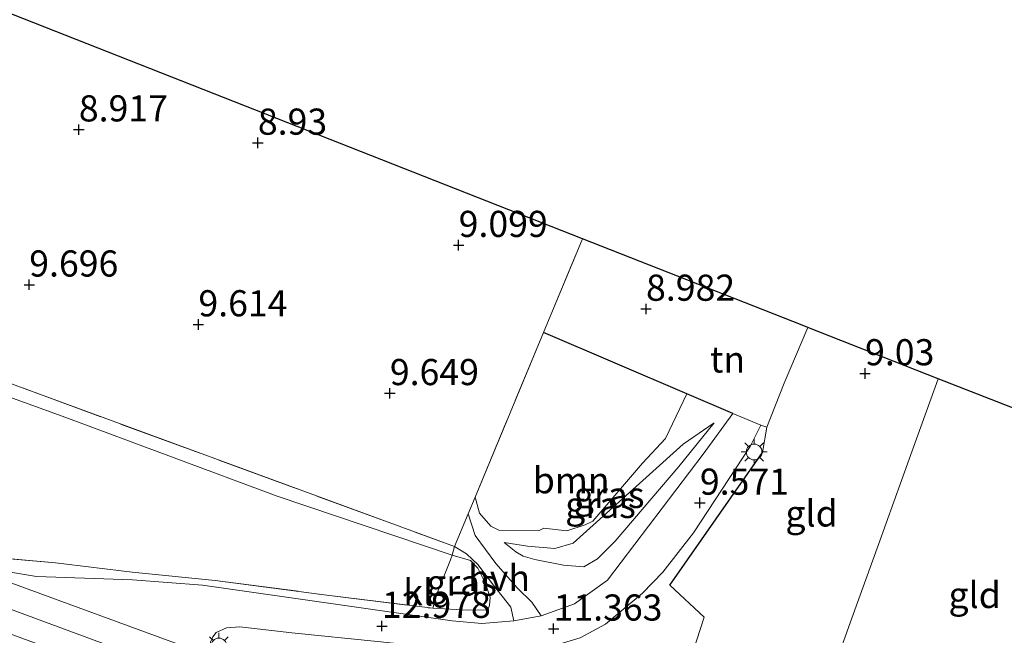
# Model space of a CAD drawing. Units: metres. Extents: x 179996 to 190010, y 431248 to 437501.
# Drawn here: x 182635 to 182729, y 432579 to 432637 of the extents above; entities that cross this region are included whole.
import ezdxf
from ezdxf.enums import TextEntityAlignment as Align

# ---------------------------------------------------------------- set-up
doc = ezdxf.new("R2010")
doc.units = ezdxf.units.M
doc.linetypes.add('IE-TERREINAFSCHEIDING', pattern=[10, 8, -2])
doc.layers.get('0').update_dxf_attribs({"lineweight": 25})
for name, color, linetype, lineweight in [('B-ME-GR-BOOM-GV-B6', 93, 'Continuous', 18), ('B-ME-GW-KRUINLIJN-L-B1', 93, 'Continuous', 18), ('B-ME-GW-TEENLIJN-L-B1', 93, 'Continuous', 18), ('B-ME-IE-GRASLAND-GV-B6', 93, 'Continuous', 18), ('B-ME-IE-GRONDWERKLIJN-GROND_INGERICHT-GV-B6', 253, 'Continuous', 18), ('B-ME-IE-HULPGEOMETRIE-L-B1', 53, 'Continuous', 18), ('B-ME-IE-MEUBILAIR_WEGMEUBILAIR-LICHTMAST-S-B1', 8, 'Continuous', 18), ('B-ME-IE-TERREINAFSCHEIDING-DOORGANG-L-B1', 8, 'IE-TERREINAFSCHEIDING-KUNSTMATIG-OPEN', 18), ('B-ME-IE-TERREINAFSCHEIDING-RASTERHEKWERK-L-B1', 8, 'IE-TERREINAFSCHEIDING', 18), ('B-ME-VH-VERH_SOORT-BITUMEN-GV-B6', 8, 'IE-TERREINAFSCHEIDING-NATUURLIJK-HOUTWAL', 18), ('B-ME-VH-VERH_SOORT-HALF_VERHARDING-GV-B6', 8, 'IE-TERREINAFSCHEIDING-NATUURLIJK-HOUTWAL', 18), ('B-ME-VH-VERH_SOORT-KLINKERS-GV-B6', 8, 'IE-TERREINAFSCHEIDING-NATUURLIJK-HOUTWAL', 18)]:
    doc.layers.add(name, color=color, linetype=linetype, lineweight=lineweight)
for name, color, linetype in [('B-ME-GW-HOOGTEPUNT-S-B1', 10, 'Continuous'), ('B-ME-IE-TERREINAFSCHEIDING-HAAG-L-B1', 10, 'Continuous'), ('B-ME-KG-KADASTRAAL-OPNAMEDTMGRENS-L-B1', 10, 'Continuous')]:
    doc.layers.add(name, color=color, linetype=linetype)
doc.styles.add('NLCS-ISO', font='NLCS-ISO.TTF')
doc.linetypes.add('IE-TERREINAFSCHEIDING-KUNSTMATIG-OPEN', pattern='A,7,-1.5,[67,NLCS.SHX,S=0.75,R=0,X=0,Y=0],-1.5', length=10)
doc.linetypes.add('IE-TERREINAFSCHEIDING-NATUURLIJK-HOUTWAL', pattern='A,7,-1.5,[67,NLCS.SHX,S=0.75,R=45,X=0,Y=0],-1.5,7,-1.5,[70,NLCS.SHX,S=0.75,R=0,X=0,Y=0],-1.5', length=20)

# ---------------------------------------------------------------- blocks, each defined once
blk = doc.blocks.new('hoogtepunt')
for p, q in [((-0.5, 0), (0.5, 0)), ((0, 0.5), (0, -0.5))]:
    blk.add_line(p, q)
blk = doc.blocks.new('lantaarnpaal')
for p, q in [((0, 0.75), (0, 1.25)), ((-0.75, 0), (-1.25, 0)), ((-0.884, 0.884), (-0.53, 0.53)), ((0.53, 0.53), (0.884, 0.884)), ((0.75, 0), (1.25, 0)), ((-0.53, -0.53), (-0.884, -0.884)), ((0, -0.75), (0, -1.25)), ((0.53, -0.53), (0.884, -0.884))]:
    blk.add_line(p, q)
blk.add_circle((0, 0), 0.75)

msp = doc.modelspace()

# ---------------------------------------------------------------- linework, layer by layer
at = {"layer": 'B-ME-GR-BOOM-GV-B6'}
msp.add_polyline3d([(182698.347, 432601.633, 9.261), (182696.307, 432597.36, 9.307), (182694.123, 432595.022, 9.45), (182689.37, 432589.464, 9.727), (182688.631, 432589.123, 9.999), (182686.872, 432588.551, 10.008), (182684.66, 432588.807, 9.995), (182684.22, 432588.585, 10.082), (182680.362, 432588.611, 10.142), (182679.618, 432588.999, 10.121), (182678.532, 432590.215, 10.116), (182678.096, 432591.773, 10.038), (182684.643, 432607.495, 9.346), (182698.347, 432601.633, 9.261)], dxfattribs=at)
at = {"layer": 'B-ME-GW-KRUINLIJN-L-B1'}
for points in [[(182704.932, 432554.694, 14.932), (182634.415, 432580.762, 15.047), (182588.145, 432598.013, 14.973), (182554.772, 432611.643, 14.965), (182522.075, 432626.487, 14.947), (182489.24, 432641.456, 14.956), (182467.222, 432650.991, 15.008), (182447.483, 432659.047, 15.042), (182428.605, 432665.687, 15.055), (182410.728, 432671.388, 14.999), (182397.98, 432675.491, 15.038), (182386.327, 432680.564, 14.93), (182376.911, 432685.96, 14.891), (182370.476, 432690.441, 14.935)], [(182700.966, 432598.859, 9.272), (182697.592, 432594.706, 9.528), (182691.501, 432587.557, 10.268), (182689.809, 432585.868, 10.774), (182688.496, 432585.085, 10.774), (182686.571, 432585.268, 10.731), (182683.818, 432585.811, 10.727), (182682.699, 432586.127, 10.727), (182681.989, 432586.543, 10.64), (182680.884, 432587.439, 10.233)], [(182674.063, 432581.132, 12.471), (182677.418, 432580.941, 12.155), (182679.318, 432580.978, 11.939)]]:
    msp.add_polyline3d(points, dxfattribs=at)
at = {"layer": 'B-ME-GW-TEENLIJN-L-B1'}
for points in [[(182492.353, 432659.791, 10.657), (182506.88, 432653.365, 10.627), (182526.376, 432644.52, 10.61), (182557.885, 432630.357, 10.601), (182612.288, 432609.039, 10.601), (182638.966, 432599.367, 10.571), (182659.184, 432591.847, 10.683), (182675.903, 432586.223, 10.739)], [(182680.884, 432587.439, 10.233), (182683.124, 432587.066, 10.32), (182685.715, 432586.854, 10.246), (182687.473, 432587.374, 10.086), (182694.792, 432593.925, 9.489), (182697.993, 432596.834, 9.398), (182700.966, 432598.859, 9.272)], [(182675.903, 432586.223, 10.739), (182677.649, 432585.699, 10.74), (182678.363, 432584.984, 10.878), (182679.051, 432583.552, 11.151), (182679.553, 432582.182, 11.471), (182679.479, 432581.385, 11.8), (182679.318, 432580.978, 11.939)]]:
    msp.add_polyline3d(points, dxfattribs=at)
at = {"layer": 'B-ME-IE-GRASLAND-GV-B6'}
for points in [[(182702.761, 432599.745, 9.233), (182699.922, 432595.861, 9.441), (182690.762, 432583.807, 10.605), (182687.612, 432581.554, 11.069), (182684.434, 432580.397, 11.389), (182683.525, 432581.722, 11.369), (182682.156, 432583.043, 11.127), (182680.076, 432585.411, 10.674), (182678.111, 432588.105, 10.261), (182677.431, 432590.159, 10.228), (182678.096, 432591.773, 10.038), (182678.532, 432590.215, 10.116), (182679.618, 432588.999, 10.121), (182680.362, 432588.611, 10.142), (182684.22, 432588.585, 10.082), (182684.66, 432588.807, 9.995), (182686.872, 432588.551, 10.008), (182688.631, 432589.123, 9.999), (182689.37, 432589.464, 9.727), (182694.123, 432595.022, 9.45), (182696.307, 432597.36, 9.307), (182698.347, 432601.633, 9.261), (182702.761, 432599.745, 9.233)], [(182680.884, 432587.439, 10.233), (182681.989, 432586.543, 10.64), (182682.699, 432586.127, 10.727), (182683.818, 432585.811, 10.727), (182686.571, 432585.268, 10.731), (182688.496, 432585.085, 10.774), (182689.809, 432585.868, 10.774), (182691.501, 432587.557, 10.268), (182697.592, 432594.706, 9.528), (182700.966, 432598.859, 9.272), (182697.993, 432596.834, 9.398), (182694.792, 432593.925, 9.489), (182687.473, 432587.374, 10.086), (182685.715, 432586.854, 10.246), (182683.124, 432587.066, 10.32), (182680.884, 432587.439, 10.233)], [(182680.884, 432587.439, 10.233), (182683.124, 432587.066, 10.32), (182685.715, 432586.854, 10.246), (182687.473, 432587.374, 10.086), (182694.792, 432593.925, 9.489), (182697.993, 432596.834, 9.398), (182700.966, 432598.859, 9.272), (182697.592, 432594.706, 9.528), (182691.501, 432587.557, 10.268), (182689.809, 432585.868, 10.774), (182688.496, 432585.085, 10.774), (182686.571, 432585.268, 10.731), (182683.818, 432585.811, 10.727), (182682.699, 432586.127, 10.727), (182681.989, 432586.543, 10.64), (182680.884, 432587.439, 10.233)], [(182688.15, 432578.304, 11.263), (182690.589, 432579.599, 10.969), (182694.114, 432582.589, 10.502), (182696.046, 432584.573, 10.298), (182698.989, 432588.357, 9.792), (182704.416, 432596.618, 9.333), (182705.429, 432598.659, 9.257), (182706.004, 432598.458, 9.132)], [(182706.004, 432598.458, 9.132), (182705.582, 432596.033, 9.151), (182696.712, 432583.346, 10.229), (182700.025, 432580.275, 10.348), (182698.921, 432576.921, 10.714)], [(182631.556, 432586.037, 14.973), (182637.954, 432585.478, 14.835), (182645.309, 432584.588, 14.688), (182653.236, 432583.794, 14.281), (182663.674, 432582.428, 13.423), (182674.063, 432581.132, 12.471), (182677.418, 432580.941, 12.155), (182679.318, 432580.978, 11.939), (182679.479, 432581.385, 11.8), (182679.553, 432582.182, 11.471), (182679.051, 432583.552, 11.151), (182678.363, 432584.984, 10.878), (182677.649, 432585.699, 10.74), (182675.903, 432586.223, 10.739), (182676.14, 432587.025, 10.597), (182677.275, 432586.332, 10.577), (182678.359, 432585.335, 10.678), (182679.874, 432583.352, 11.161), (182681.514, 432581.253, 11.614), (182681.8, 432579.922, 11.809), (182678.75, 432579.673, 12.017), (182675.911, 432579.924, 12.246), (182652.013, 432583.329, 14.631), (182645.347, 432583.858, 14.913), (182636.135, 432584.184, 15.008), (182631.115, 432584.994, 15.021)], [(182674.063, 432581.132, 12.471), (182674.371, 432582.349, 12.233), (182675.764, 432585.754, 10.822), (182675.903, 432586.223, 10.739), (182677.649, 432585.699, 10.74), (182678.363, 432584.984, 10.878), (182679.051, 432583.552, 11.151), (182679.553, 432582.182, 11.471), (182679.479, 432581.385, 11.8), (182679.318, 432580.978, 11.939), (182677.418, 432580.941, 12.155), (182674.063, 432581.132, 12.471)], [(182653.009, 432578.387, 14.852), (182653.34, 432578.811, 14.731), (182654.331, 432579.252, 14.575), (182655.599, 432579.354, 14.415), (182660.557, 432578.792, 13.887), (182668.753, 432577.966, 13.025)]]:
    msp.add_polyline3d(points, dxfattribs=at)
at = {"layer": 'B-ME-IE-GRONDWERKLIJN-GROND_INGERICHT-GV-B6'}
for points in [[(182566.306, 432664.543, 8.555), (182688.38, 432616.47, 8.951), (182684.643, 432607.495, 9.346), (182678.096, 432591.773, 10.038), (182677.431, 432590.159, 10.228), (182676.14, 432587.025, 10.597), (182597.258, 432615.987, 10.467), (182573.306, 432625.033, 10.462)], [(182552.985, 432633.987, 10.471), (182566.829, 432627.775, 10.369), (182573.306, 432625.033, 10.462), (182597.258, 432615.987, 10.467), (182676.14, 432587.025, 10.597), (182675.903, 432586.223, 10.739), (182659.184, 432591.847, 10.683), (182638.966, 432599.367, 10.571), (182612.288, 432609.039, 10.601), (182557.885, 432630.357, 10.601), (182526.376, 432644.52, 10.61), (182506.88, 432653.365, 10.627), (182492.353, 432659.791, 10.657), (182492.846, 432660.87, 10.597), (182520.919, 432648.647, 10.497), (182552.985, 432633.987, 10.471)], [(182557.885, 432630.357, 10.601), (182612.288, 432609.039, 10.601), (182638.966, 432599.367, 10.571), (182659.184, 432591.847, 10.683), (182675.903, 432586.223, 10.739), (182675.764, 432585.754, 10.822), (182674.371, 432582.349, 12.233), (182674.063, 432581.132, 12.471)], [(182709.925, 432607.985, 9.108), (182707.662, 432602.675, 9.14), (182706.004, 432598.458, 9.132), (182705.429, 432598.659, 9.257), (182702.761, 432599.745, 9.233), (182698.347, 432601.633, 9.261), (182684.643, 432607.495, 9.346), (182688.38, 432616.47, 8.951), (182709.381, 432608.2, 9.208), (182709.925, 432607.985, 9.108)], [(182674.063, 432581.132, 12.471), (182663.674, 432582.428, 13.423), (182653.236, 432583.794, 14.281), (182645.309, 432584.588, 14.688), (182637.954, 432585.478, 14.835), (182631.556, 432586.037, 14.973), (182627.74, 432587.076, 14.991), (182612.461, 432592.633, 14.965), (182585.239, 432602.722, 14.908), (182559.657, 432613.264, 14.856)], [(182722.399, 432603.073, 8.999), (182719.631, 432595.406, 9.038), (182716.681, 432587.235, 9.487), (182714.137, 432580.189, 9.845), (182712.434, 432575.47, 10.328), (182711.429, 432572.687, 10.571), (182698.921, 432576.921, 10.714), (182700.025, 432580.275, 10.348), (182696.712, 432583.346, 10.229), (182705.582, 432596.033, 9.151), (182706.004, 432598.458, 9.132), (182707.662, 432602.675, 9.14), (182709.925, 432607.985, 9.108), (182722.399, 432603.073, 8.999)], [(182742.095, 432595.386, 8.934), (182737.394, 432583.225, 9.254), (182734.544, 432575.968, 9.689), (182732.614, 432571.559, 10.011), (182729.196, 432566.608, 10.441), (182721.814, 432569.044, 10.521), (182711.429, 432572.687, 10.571), (182712.434, 432575.47, 10.328), (182714.137, 432580.189, 9.845), (182716.681, 432587.235, 9.487), (182719.631, 432595.406, 9.038), (182722.399, 432603.073, 8.999), (182742.095, 432595.386, 8.934)]]:
    msp.add_polyline3d(points, dxfattribs=at)
at = {"layer": 'B-ME-IE-HULPGEOMETRIE-L-B1'}
msp.add_polyline3d([(182722.399, 432603.073, 8.999), (182719.631, 432595.406, 9.038), (182716.681, 432587.235, 9.487), (182714.137, 432580.189, 9.845), (182712.434, 432575.47, 10.328), (182711.429, 432572.687, 10.571), (182710.479, 432570.056, 10.577), (182706.209, 432558.229, 14.824), (182705.722, 432556.882, 14.883), (182704.932, 432554.694, 14.932), (182704.149, 432552.525, 14.879), (182703.745, 432551.405, 14.842), (182699.509, 432539.673, 10.783), (182694.755, 432526.505, 10.357), (182693.471, 432522.948, 9.936), (182690.275, 432514.095, 9.64), (182689.591, 432512.201, 8.236), (182688.198, 432508.342, 8.236), (182687.391, 432506.109, 8.236), (182674.523, 432470.463, 8.236), (182674.135, 432469.389, 9.792), (182648.589, 432398.63, 10.26)], dxfattribs=at)
at = {"layer": 'B-ME-IE-TERREINAFSCHEIDING-DOORGANG-L-B1'}
msp.add_line((182675.764, 432585.754, 10.822), (182674.371, 432582.349, 12.233), dxfattribs=at)
for points in [[(182702.761, 432599.745, 9.233), (182705.429, 432598.659, 9.257), (182706.004, 432598.458, 9.132)], [(182678.096, 432591.773, 10.038), (182677.431, 432590.159, 10.228), (182676.14, 432587.025, 10.597)]]:
    msp.add_polyline3d(points, dxfattribs=at)
at = {"layer": 'B-ME-IE-TERREINAFSCHEIDING-HAAG-L-B1'}
for p, q in [((182698.347, 432601.633, 9.261), (182684.643, 432607.495, 9.346)), ((182702.761, 432599.745, 9.233), (182698.347, 432601.633, 9.261))]:
    msp.add_line(p, q, dxfattribs=at)
msp.add_polyline3d([(182700.025, 432580.275, 10.348), (182696.712, 432583.346, 10.229), (182705.582, 432596.033, 9.151)], dxfattribs=at)
at = {"layer": 'B-ME-IE-TERREINAFSCHEIDING-RASTERHEKWERK-L-B1'}
for p, q in [((182684.643, 432607.495, 9.346), (182688.38, 432616.47, 8.951)), ((182597.258, 432615.987, 10.467), (182676.14, 432587.025, 10.597)), ((182678.096, 432591.773, 10.038), (182684.643, 432607.495, 9.346)), ((182676.14, 432587.025, 10.597), (182675.903, 432586.223, 10.739)), ((182675.903, 432586.223, 10.739), (182675.764, 432585.754, 10.822)), ((182674.371, 432582.349, 12.233), (182674.063, 432581.132, 12.471))]:
    msp.add_line(p, q, dxfattribs=at)
for points in [[(182441.718, 432665.719, 14.947), (182445.324, 432663.693, 14.952), (182456.366, 432659.024, 14.926), (182472.028, 432652.708, 14.934), (182487.504, 432646.113, 14.874), (182487.55, 432646.093, 14.874), (182521.805, 432630.312, 14.874), (182559.657, 432613.264, 14.856), (182585.239, 432602.722, 14.908), (182612.461, 432592.633, 14.965), (182627.74, 432587.076, 14.991), (182631.556, 432586.037, 14.973), (182637.954, 432585.478, 14.835), (182645.309, 432584.588, 14.688), (182653.236, 432583.794, 14.281), (182663.674, 432582.428, 13.423), (182674.063, 432581.132, 12.471)], [(182705.582, 432596.033, 9.151), (182706.004, 432598.458, 9.132), (182707.662, 432602.675, 9.14), (182709.925, 432607.985, 9.108)]]:
    msp.add_polyline3d(points, dxfattribs=at)
at = {"layer": 'B-ME-KG-KADASTRAAL-OPNAMEDTMGRENS-L-B1'}
for points in [[(182722.399, 432603.073, 8.999), (182709.925, 432607.985, 9.108), (182709.381, 432608.2, 9.208), (182688.38, 432616.47, 8.951), (182566.306, 432664.543, 8.555), (182565.745, 432664.764, 7.829), (182564.899, 432665.097, 7.861), (182564.206, 432665.37, 8.545), (182501.904, 432689.905, 8.726), (182500.459, 432690.474, 7.989), (182498.841, 432691.111, 8.004), (182496.083, 432692.197, 8.89), (182459.008, 432706.798, 8.928)], [(182753.474, 432590.945, 9.164), (182744.977, 432594.261, 9.083), (182744.06, 432594.619, 8.516), (182742.949, 432595.053, 9.062), (182742.095, 432595.386, 8.934), (182722.399, 432603.073, 8.999)]]:
    msp.add_polyline3d(points, dxfattribs=at)
at = {"layer": 'B-ME-VH-VERH_SOORT-BITUMEN-GV-B6'}
msp.add_polyline3d([(182567.798, 432608.563, 14.908), (182587.656, 432600.656, 14.921), (182617.903, 432589.412, 14.947), (182627.675, 432585.761, 14.978), (182654.496, 432575.948, 14.986), (182679.293, 432566.649, 14.878), (182702.144, 432558.235, 14.895), (182705.722, 432556.882, 14.883), (182704.932, 432554.694, 14.932), (182704.149, 432552.525, 14.879), (182675.521, 432563.303, 14.891), (182663.444, 432567.727, 14.921), (182662.11, 432568.215, 14.924), (182653.915, 432571.217, 14.944), (182653.202, 432571.478, 14.946), (182640.409, 432576.164, 14.977), (182640.088, 432576.282, 14.978), (182603.62, 432589.754, 14.913), (182573.683, 432601.259, 14.874)], dxfattribs=at)
at = {"layer": 'B-ME-VH-VERH_SOORT-HALF_VERHARDING-GV-B6'}
msp.add_polyline3d([(182684.434, 432580.397, 11.389), (182681.8, 432579.922, 11.809), (182681.514, 432581.253, 11.614), (182679.874, 432583.352, 11.161), (182678.359, 432585.335, 10.678), (182677.275, 432586.332, 10.577), (182676.14, 432587.025, 10.597), (182677.431, 432590.159, 10.228), (182678.111, 432588.105, 10.261), (182680.076, 432585.411, 10.674), (182682.156, 432583.043, 11.127), (182683.525, 432581.722, 11.369), (182684.434, 432580.397, 11.389)], dxfattribs=at)
at = {"layer": 'B-ME-VH-VERH_SOORT-KLINKERS-GV-B6'}
for points in [[(182631.115, 432584.994, 15.021), (182636.135, 432584.184, 15.008), (182645.347, 432583.858, 14.913), (182652.013, 432583.329, 14.631), (182675.911, 432579.924, 12.246), (182678.75, 432579.673, 12.017), (182681.8, 432579.922, 11.809), (182684.434, 432580.397, 11.389), (182687.612, 432581.554, 11.069), (182690.762, 432583.807, 10.605), (182699.922, 432595.861, 9.441), (182702.761, 432599.745, 9.233), (182705.429, 432598.659, 9.257)], [(182705.429, 432598.659, 9.257), (182704.416, 432596.618, 9.333), (182698.989, 432588.357, 9.792), (182696.046, 432584.573, 10.298), (182694.114, 432582.589, 10.502), (182690.589, 432579.599, 10.969), (182688.15, 432578.304, 11.263), (182684.748, 432577.273, 11.553), (182682.934, 432576.905, 11.748), (182681.037, 432576.705, 11.93), (182676.992, 432577.107, 12.276), (182668.753, 432577.966, 13.025), (182660.557, 432578.792, 13.887), (182655.599, 432579.354, 14.415), (182654.331, 432579.252, 14.575), (182653.34, 432578.811, 14.731), (182653.009, 432578.387, 14.852), (182652.786, 432577.897, 14.9), (182652.88, 432577.426, 14.96), (182653.213, 432576.859, 14.969), (182653.785, 432576.311, 14.986), (182654.496, 432575.948, 14.986), (182627.675, 432585.761, 14.978)]]:
    msp.add_polyline3d(points, dxfattribs=at)

# ---------------------------------------------------------------- block references
at = {"layer": 'B-ME-GW-HOOGTEPUNT-S-B1', "rotation": 90}
for p in [(182640.201, 432626.912, 8.917), (182640.201, 432626.912, 8.917), (182657.324, 432625.641, 8.93), (182657.324, 432625.641, 8.93), (182676.529, 432615.862, 9.099), (182676.529, 432615.862, 9.099), (182635.457, 432612.076, 9.696), (182635.457, 432612.076, 9.696), (182694.452, 432609.762, 8.982), (182694.452, 432609.762, 8.982), (182651.637, 432608.271, 9.614), (182651.637, 432608.271, 9.614), (182715.404, 432603.589, 9.03), (182715.404, 432603.589, 9.03), (182669.949, 432601.692, 9.649), (182669.949, 432601.692, 9.649), (182699.602, 432591.211, 9.571), (182699.602, 432591.211, 9.571), (182669.189, 432579.436, 12.978), (182669.189, 432579.436, 12.978), (182685.61, 432579.175, 11.363), (182685.61, 432579.175, 11.363)]:
    msp.add_blockref('hoogtepunt', p, dxfattribs=at)
at = {"layer": 'B-ME-IE-MEUBILAIR_WEGMEUBILAIR-LICHTMAST-S-B1', "rotation": 90}
for p in [(182704.79, 432596.079, 9.194), (182653.596, 432577.525, 14.817)]:
    msp.add_blockref('lantaarnpaal', p, dxfattribs=at)

# ---------------------------------------------------------------- texts
at = {"layer": 'B-ME-GR-BOOM-GV-B6', "ltscale": 0.2, "style": 'NLCS-ISO'}
msp.add_text('bmn', height=2.5, dxfattribs=at).set_placement((182687.2949, 432593.3765), align=Align.MIDDLE_CENTER)
at = {"layer": 'B-ME-GW-HOOGTEPUNT-S-B1', "ltscale": 0.2, "style": 'NLCS-ISO'}
for s, p in [('8.917', (182640.201, 432626.912, 8.917)), ('8.917', (182640.201, 432626.912, 8.917)), ('8.93', (182657.324, 432625.641, 8.93)), ('8.93', (182657.324, 432625.641, 8.93)), ('9.099', (182676.529, 432615.862, 9.099)), ('9.099', (182676.529, 432615.862, 9.099)), ('9.696', (182635.457, 432612.076, 9.696)), ('9.696', (182635.457, 432612.076, 9.696)), ('8.982', (182694.452, 432609.762, 8.982)), ('8.982', (182694.452, 432609.762, 8.982)), ('9.614', (182651.637, 432608.271, 9.614)), ('9.614', (182651.637, 432608.271, 9.614)), ('9.03', (182715.404, 432603.589, 9.03)), ('9.03', (182715.404, 432603.589, 9.03)), ('9.649', (182669.949, 432601.692, 9.649)), ('9.649', (182669.949, 432601.692, 9.649)), ('9.571', (182699.602, 432591.211, 9.571)), ('9.571', (182699.602, 432591.211, 9.571)), ('12.978', (182669.189, 432579.436, 12.978)), ('12.978', (182669.189, 432579.436, 12.978)), ('11.363', (182685.61, 432579.175, 11.363)), ('11.363', (182685.61, 432579.175, 11.363))]:
    msp.add_text(s, height=2.5, dxfattribs=at).set_placement(p, align=Align.BOTTOM_LEFT)
at = {"layer": 'B-ME-IE-GRASLAND-GV-B6', "ltscale": 0.2, "style": 'NLCS-ISO'}
for p in [(182690.925, 432591.972), (182690.925, 432591.972), (182690.096, 432591.015), (182676.808, 432583.582)]:
    msp.add_text('gras', height=2.5, dxfattribs=at).set_placement(p, align=Align.MIDDLE_CENTER)
at = {"layer": 'B-ME-IE-GRONDWERKLIJN-GROND_INGERICHT-GV-B6', "ltscale": 0.2, "style": 'NLCS-ISO'}
for s, p in [('tn', (182702.2457, 432604.9305)), ('gld', (182710.2815, 432590.2019)), ('gld', (182725.8818, 432582.4028))]:
    msp.add_text(s, height=2.5, dxfattribs=at).set_placement(p, align=Align.MIDDLE_CENTER)
at = {"layer": 'B-ME-VH-VERH_SOORT-HALF_VERHARDING-GV-B6', "ltscale": 0.2, "style": 'NLCS-ISO'}
msp.add_text('hvh', height=2.5, dxfattribs=at).set_placement((182680.3945, 432584.0348), align=Align.MIDDLE_CENTER)
at = {"layer": 'B-ME-VH-VERH_SOORT-KLINKERS-GV-B6', "ltscale": 0.2, "style": 'NLCS-ISO'}
msp.add_text('kl', height=2.5, dxfattribs=at).set_placement((182672.6627, 432582.6489), align=Align.MIDDLE_CENTER)

doc.saveas('drawing.dxf')
